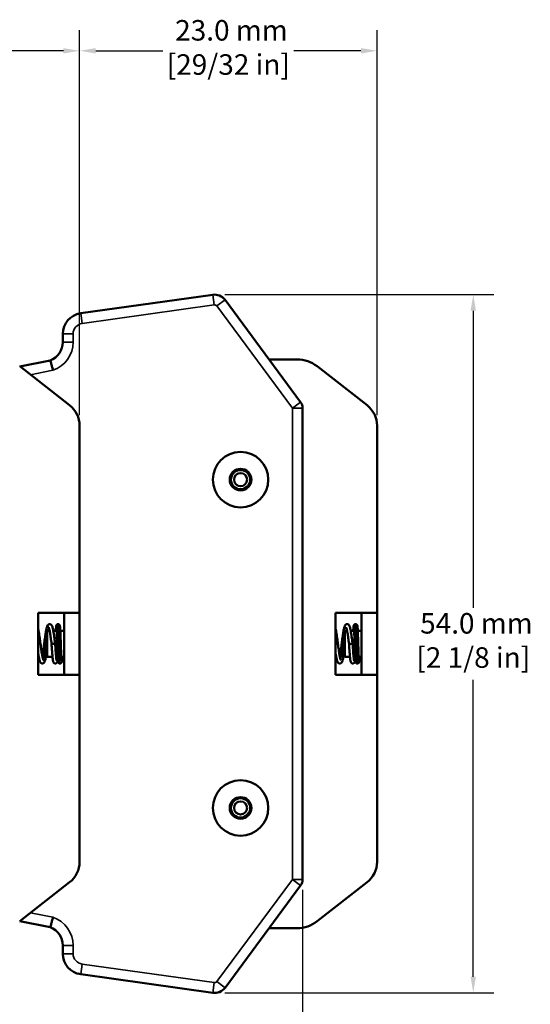
# Model space of a CAD drawing. Units: millimetres. Extents: x 6 to 273, y 3 to 213.
# Drawn here: x 161 to 200, y 83 to 159 of the extents above; entities that cross this region are included whole.
import ezdxf

# ---------------------------------------------------------------- set-up
doc = ezdxf.new("R2010")
doc.units = ezdxf.units.MM
doc.header["$LTSCALE"] = 0.5
for name, color, linetype, lineweight in [('Dimension {c3}', 7, 'Continuous', 25), ('Visible Narrow {c3}', 7, 'Continuous', 35), ('Visible {c3}', 7, 'Continuous', 50)]:
    doc.layers.add(name, color=color, linetype=linetype, lineweight=lineweight)
doc.styles.add('Dim Text {c3}', font='TAHOMA.TTF')
doc.dimstyles.new('OD mm[in] {c3 - mm[in]}', dxfattribs={"dimscale": 0.5, "dimtxt": 3.175, "dimasz": 2.5, "dimexe": 3.175, "dimexo": 1.6002, "dimgap": 0.8, "dimtad": 0, "dimtih": 1, "dimtoh": 1, "dimdec": 1, "dimrnd": 1e-08, "dimzin": 4, "dimdsep": 46, "dimtxsty": 'Dim Text {c3}', "dimcen": 0.09, "dimdle": 10, "dimclrd": 176, "dimclre": 176, "dimclrt": 176, "dimadec": 1, "dimazin": 1, "dimtfac": 1.43937, "dimtofl": 0, "dimtmove": 0, "dimatfit": 3, "dimfxl": 1, "dimtolj": 1, "dimtzin": 4, "dimlwd": -1, "dimlwe": -1, "dimarcsym": 0})

# ---------------------------------------------------------------- blocks, each defined once
blk = doc.blocks.new('*D9')
at = {"layer": 'Defpoints', "color": 0}
for p in [(165.551, 156.848), (119.951, 150.971), (165.551, 127.848)]:
    blk.add_point(p, dxfattribs=at)
at = {"layer": 'Dimension {c3}', "color": 176}
for p, q in [((119.951, 151.771), (119.951, 158.435)), ((165.551, 128.648), (165.551, 158.435)), ((121.201, 156.848), (136.754, 156.848)), ((164.301, 156.848), (148.748, 156.848))]:
    blk.add_line(p, q, dxfattribs=at)
for points in [[(121.201, 157.056), (121.201, 156.64), (119.951, 156.848)], [(164.301, 157.056), (164.301, 156.64), (165.551, 156.848)]]:
    blk.add_solid(points, dxfattribs=at)
at = {"layer": 'Dimension {c3}', "color": 176, "insert": (142.751, 159.224), "char_height": 1.5875, "attachment_point": 2, "style": 'Dim Text {c3}'}
blk.add_mtext('\\A1; 45.6 mm\\P[1 51/64 in]', dxfattribs=at)
blk = doc.blocks.new('*D10')
at = {"layer": 'Defpoints', "color": 0}
for p in [(188.551, 156.848), (165.551, 127.848), (188.551, 127.848)]:
    blk.add_point(p, dxfattribs=at)
at = {"layer": 'Dimension {c3}', "color": 176}
for p, q in [((165.551, 128.648), (165.551, 158.435)), ((188.551, 128.648), (188.551, 158.435)), ((166.801, 156.848), (171.991, 156.848)), ((187.301, 156.848), (182.111, 156.848))]:
    blk.add_line(p, q, dxfattribs=at)
for points in [[(166.801, 157.056), (166.801, 156.64), (165.551, 156.848)], [(187.301, 157.056), (187.301, 156.64), (188.551, 156.848)]]:
    blk.add_solid(points, dxfattribs=at)
at = {"layer": 'Dimension {c3}', "color": 176, "insert": (177.051, 159.226), "char_height": 1.5875, "attachment_point": 2, "style": 'Dim Text {c3}'}
blk.add_mtext('\\A1; 23.0 mm\\P[29/32 in]', dxfattribs=at)
blk = doc.blocks.new('*D11')
at = {"layer": 'Defpoints', "color": 0}
for p in [(182.801, 92.741), (119.951, 70.971), (182.801, 63.741)]:
    blk.add_point(p, dxfattribs=at)
at = {"layer": 'Dimension {c3}', "color": 176}
for p, q in [((182.801, 91.941), (182.801, 62.154)), ((119.951, 70.171), (119.951, 62.154)), ((121.201, 63.741), (145.379, 63.741)), ((181.551, 63.741), (157.373, 63.741))]:
    blk.add_line(p, q, dxfattribs=at)
for points in [[(121.201, 63.95), (121.201, 63.533), (119.951, 63.741)], [(181.551, 63.95), (181.551, 63.533), (182.801, 63.741)]]:
    blk.add_solid(points, dxfattribs=at)
at = {"layer": 'Dimension {c3}', "color": 176, "insert": (151.376, 66.121), "char_height": 1.5875, "attachment_point": 2, "style": 'Dim Text {c3}'}
blk.add_mtext('\\A1; 62.8 mm\\P[2 15/32 in]', dxfattribs=at)
blk = doc.blocks.new('*D13')
at = {"layer": 'Defpoints', "color": 0}
for p in [(175.992, 137.983), (175.992, 83.959), (195.992, 83.959)]:
    blk.add_point(p, dxfattribs=at)
at = {"layer": 'Dimension {c3}', "color": 176}
for p, q in [((176.792, 137.983), (197.579, 137.983)), ((195.992, 136.733), (195.992, 113.748)), ((195.992, 85.209), (195.992, 108.193)), ((176.792, 83.959), (197.579, 83.959))]:
    blk.add_line(p, q, dxfattribs=at)
for points in [[(195.783, 136.733), (196.2, 136.733), (195.992, 137.983)], [(195.783, 85.209), (196.2, 85.209), (195.992, 83.959)]]:
    blk.add_solid(points, dxfattribs=at)
at = {"layer": 'Dimension {c3}', "color": 176, "insert": (195.992, 113.348), "char_height": 1.5875, "attachment_point": 2, "style": 'Dim Text {c3}'}
blk.add_mtext('\\A1; 54.0 mm\\P[2 1/8 in]', dxfattribs=at)

msp = doc.modelspace()

# ---------------------------------------------------------------- linework, layer by layer
at = {"layer": 'Visible Narrow {c3}'}
for p, q in [((175.853, 137.973), (175.963, 137.187)), ((165.747, 135.751), (175.963, 137.187)), ((176.796, 137.577), (176.158, 137.105)), ((165.636, 136.537), (165.747, 135.751)), ((176.158, 137.105), (182.007, 129.2)), ((164.259, 134.952), (165.053, 134.952)), ((165.053, 134.317), (165.053, 134.952)), ((164.259, 134.317), (165.053, 134.317)), ((161.76, 131.785), (163.495, 132.128)), ((182.007, 129.2), (182.645, 129.672)), ((182.801, 129.2), (182.007, 129.2)), ((182.007, 129.2), (182.007, 92.741)), ((182.007, 92.741), (176.158, 84.836)), ((182.007, 92.741), (182.801, 92.741)), ((182.645, 92.269), (182.007, 92.741)), ((163.495, 89.813), (161.76, 90.156)), ((164.259, 87.624), (165.053, 87.624)), ((165.053, 86.989), (165.053, 87.624)), ((164.259, 86.989), (165.053, 86.989)), ((165.636, 85.404), (165.747, 86.19)), ((175.963, 84.754), (165.747, 86.19)), ((175.853, 83.968), (175.963, 84.754)), ((176.796, 84.364), (176.158, 84.836))]:
    msp.add_line(p, q, dxfattribs=at)
for centre, radius, start, end in [((175.992, 136.983), 0.206, 36.5, 98), ((165.859, 134.952), 0.806, 98, 180), ((162.735, 134.317), 2.318, 289.14672, 0), ((162.735, 87.624), 2.318, 0, 70.85328), ((165.859, 86.989), 0.806, 180, 262), ((175.992, 84.959), 0.206, 262, 323.5)]:
    msp.add_arc(centre, radius, start, end, dxfattribs=at)
for points in [[(163.19, 112.161), (163.168, 112.119), (163.146, 112.051), (163.124, 111.962)], [(186.19, 112.161), (186.168, 112.119), (186.146, 112.051), (186.124, 111.962)]]:
    msp.add_open_spline(points, degree=3, dxfattribs=at)
for points, knots in [([(164.029, 109.452), (164.014, 109.459), (164, 109.691), (163.986, 110.084), (163.967, 110.604), (163.948, 111.366), (163.929, 111.88), (163.915, 112.26), (163.901, 112.482), (163.888, 112.489)], [1.570796, 1.570796, 1.570796, 1.570796, 2.520489, 2.520489, 2.520489, 3.780734, 3.780734, 3.780734, 4.712389, 4.712389, 4.712389, 4.712389]), ([(187.029, 109.452), (187.014, 109.459), (187, 109.691), (186.986, 110.084), (186.967, 110.604), (186.948, 111.366), (186.929, 111.88), (186.915, 112.26), (186.901, 112.482), (186.888, 112.489)], [1.570796, 1.570796, 1.570796, 1.570796, 2.520489, 2.520489, 2.520489, 3.780734, 3.780734, 3.780734, 4.712389, 4.712389, 4.712389, 4.712389]), ([(163.051, 111.598), (163.049, 111.585), (163.046, 111.571), (163.044, 111.557), (162.964, 111.071), (162.884, 110.417), (162.804, 110.048), (162.776, 109.919), (162.748, 109.829), (162.72, 109.78)], [2.612868, 2.612868, 2.612868, 2.612868, 2.65139, 2.65139, 2.65139, 3.977085, 3.977085, 3.977085, 4.440806, 4.440806, 4.440806, 4.440806]), ([(186.051, 111.598), (186.049, 111.585), (186.046, 111.571), (186.044, 111.557), (185.964, 111.071), (185.884, 110.417), (185.804, 110.048), (185.776, 109.919), (185.748, 109.829), (185.72, 109.78)], [2.612868, 2.612868, 2.612868, 2.612868, 2.65139, 2.65139, 2.65139, 3.977085, 3.977085, 3.977085, 4.440806, 4.440806, 4.440806, 4.440806])]:
    msp.add_open_spline(points, degree=3, knots=knots, dxfattribs=at)
at = {"layer": 'Visible {c3}'}
for p, q in [((175.853, 137.973), (165.636, 136.537)), ((175.852, 137.973), (165.638, 136.538)), ((176.362, 137.912), (176.362, 137.912)), ((176.796, 137.577), (176.795, 137.578)), ((182.645, 129.672), (176.796, 137.577)), ((164.259, 134.952), (164.259, 134.317)), ((163.281, 132.895), (160.933, 132.431)), ((180.204, 132.971), (182.382, 132.971)), ((160.921, 132.441), (164.782, 129.424)), ((183.921, 132.441), (187.782, 129.424)), ((182.801, 92.741), (182.801, 129.2)), ((165.551, 127.848), (165.551, 113.371)), ((188.551, 127.848), (188.551, 113.371)), ((162.351, 113.371), (162.351, 108.571)), ((165.551, 113.371), (162.351, 113.371)), ((164.351, 108.571), (164.351, 113.371)), ((165.551, 113.371), (165.551, 108.571)), ((185.351, 113.371), (185.351, 108.571)), ((188.551, 113.371), (185.351, 113.371)), ((187.351, 108.571), (187.351, 113.371)), ((188.551, 113.371), (188.551, 108.571)), ((163.051, 109.973), (163.051, 111.969)), ((163.237, 111.969), (163.051, 111.969)), ((163.782, 111.969), (163.519, 111.969)), ((164.351, 111.969), (164.062, 111.969)), ((186.051, 109.973), (186.051, 111.969)), ((186.237, 111.969), (186.051, 111.969)), ((186.782, 111.969), (186.519, 111.969)), ((187.351, 111.969), (187.062, 111.969)), ((163.384, 110.971), (163.523, 110.971)), ((163.523, 110.971), (163.663, 110.971)), ((186.384, 110.971), (186.523, 110.971)), ((186.523, 110.971), (186.663, 110.971)), ((163.459, 109.973), (163.051, 109.973)), ((163.854, 109.973), (163.739, 109.973)), ((164.351, 109.973), (164.134, 109.973)), ((186.459, 109.973), (186.051, 109.973)), ((186.854, 109.973), (186.739, 109.973)), ((187.351, 109.973), (187.134, 109.973)), ((162.351, 108.571), (165.551, 108.571)), ((165.551, 108.571), (165.551, 94.093)), ((185.351, 108.571), (188.551, 108.571)), ((188.551, 108.571), (188.551, 94.093)), ((164.782, 92.517), (160.921, 89.501)), ((176.796, 84.364), (182.645, 92.269)), ((187.782, 92.517), (183.921, 89.501)), ((160.933, 89.51), (163.281, 89.047)), ((182.382, 88.971), (180.204, 88.971)), ((164.259, 87.624), (164.259, 86.989)), ((165.636, 85.404), (175.853, 83.968)), ((175.852, 83.968), (165.638, 85.404)), ((176.362, 84.03), (176.362, 84.03)), ((176.796, 84.364), (176.795, 84.364))]:
    msp.add_line(p, q, dxfattribs=at)
for centre, radius in [((178, 123.671), 2.146), ((178, 123.671), 0.838), ((178, 123.671), 0.745), ((178, 123.671), 0.508), ((178, 98.271), 2.146), ((178, 98.271), 0.838), ((178, 98.271), 0.745), ((178, 98.271), 0.508)]:
    msp.add_circle(centre, radius, dxfattribs=at)
for centre, radius, start, end in [((175.992, 136.983), 1, 68.26764, 98), ((175.992, 136.983), 1, 36.5, 98), ((175.992, 136.983), 1, 36.5, 68.26764), ((165.859, 134.952), 1.6, 98, 180), ((165.861, 134.953), 1.6, 98, 106.5385), ((162.735, 134.317), 1.524, 291.01321, 0), ((162.741, 134.318), 1.52, 290.20788, 318.38768), ((182.382, 130.471), 2.5, 52, 90), ((182.007, 129.2), 0.794, 0, 36.5), ((163.551, 127.848), 2, 0, 52), ((186.551, 127.848), 2, 0, 52), ((163.551, 94.093), 2, 308, 0), ((186.551, 94.093), 2, 308, 0), ((182.007, 92.741), 0.794, 323.5, 0), ((182.382, 91.471), 2.5, 270, 308), ((162.741, 87.623), 1.52, 41.61232, 69.79212), ((162.735, 87.624), 1.524, 0, 68.98679), ((165.859, 86.989), 1.6, 180, 262), ((165.861, 86.988), 1.6, 253.4615, 262), ((175.992, 84.958), 1, 262, 291.73236), ((175.992, 84.959), 1, 262, 323.5), ((175.992, 84.958), 1, 291.73236, 323.5)]:
    msp.add_arc(centre, radius, start, end, dxfattribs=at)
for points, knots in [([(163.495, 132.128), (163.495, 132.13), (163.494, 132.132), (163.466, 132.236), (163.438, 132.337), (163.387, 132.522), (163.364, 132.605), (163.324, 132.745), (163.309, 132.8), (163.287, 132.875), (163.281, 132.895), (163.281, 132.895)], [-0.0006853, -0.0006853, -0.0006853, -0.0006853, 0, 0, 0.0316243, 0.0316243, 0.0627063, 0.0627063, 0.0936738, 0.0936738, 0.1245765, 0.1245765, 0.1245765, 0.1245765]), ([(162.351, 112.127), (162.355, 112.107), (162.36, 112.087), (162.389, 111.944), (162.414, 111.792), (162.459, 111.488), (162.479, 111.337), (162.519, 111.035), (162.539, 110.881), (162.578, 110.588), (162.597, 110.445), (162.636, 110.189), (162.655, 110.072), (162.692, 109.881), (162.71, 109.803), (162.734, 109.729), (162.741, 109.711), (162.748, 109.695), (162.751, 109.691), (162.751, 109.691)], [4.9385883, 4.9385883, 4.9385883, 4.9385883, 4.9484401, 4.9484401, 5.0050557, 5.0050557, 5.0517625, 5.0517625, 5.0972069, 5.0972069, 5.1420195, 5.1420195, 5.1861823, 5.1861823, 5.2291209, 5.2291209, 5.2482638, 5.2482638, 5.259952, 5.259952, 5.259952, 5.259952]), ([(162.671, 109.986), (162.688, 110.075), (162.706, 110.179), (162.741, 110.415), (162.76, 110.55), (162.798, 110.831), (162.817, 110.98), (162.855, 111.273), (162.875, 111.419), (162.914, 111.692), (162.934, 111.82), (162.974, 112.046), (162.994, 112.144), (163.038, 112.307), (163.056, 112.368), (163.115, 112.44), (163.128, 112.453), (163.159, 112.474), (163.176, 112.483), (163.223, 112.496), (163.254, 112.496), (163.303, 112.483), (163.323, 112.473), (163.358, 112.447), (163.372, 112.431), (163.401, 112.391), (163.414, 112.366), (163.454, 112.269), (163.476, 112.181), (163.524, 111.948), (163.549, 111.796), (163.594, 111.492), (163.614, 111.341), (163.644, 111.116), (163.654, 111.043), (163.663, 110.971)], [5.3932427, 5.3932427, 5.3932427, 5.3932427, 5.4330962, 5.4330962, 5.4760386, 5.4760386, 5.5201523, 5.5201523, 5.5649106, 5.5649106, 5.6102648, 5.6102648, 5.6566306, 5.6566306, 5.7063331, 5.7063331, 5.71715, 5.71715, 5.7266961, 5.7266961, 5.7395551, 5.7395551, 5.7504501, 5.7504501, 5.7631935, 5.7631935, 5.7843546, 5.7843546, 5.8363944, 5.8363944, 5.8932256, 5.8932256, 5.9399583, 5.9399583, 5.9619383, 5.9619383, 5.9619383, 5.9619383]), ([(163.384, 110.971), (163.364, 111.121), (163.344, 111.274), (163.305, 111.554), (163.286, 111.687), (163.248, 111.915), (163.229, 112.014), (163.202, 112.127), (163.194, 112.158), (163.179, 112.207), (163.172, 112.225), (163.163, 112.245), (163.16, 112.25), (163.16, 112.25)], [0, 0, 0, 0, 0.0456392, 0.0456392, 0.0901506, 0.0901506, 0.1338549, 0.1338549, 0.1544242, 0.1544242, 0.1731098, 0.1731098, 0.1868274, 0.1868274, 0.1868274, 0.1868274]), ([(163.713, 111.969), (163.716, 112.022), (163.718, 112.071), (163.726, 112.202), (163.731, 112.268), (163.739, 112.338), (163.741, 112.355), (163.747, 112.382), (163.749, 112.388), (163.754, 112.401), (163.756, 112.407), (163.762, 112.419), (163.766, 112.426), (163.777, 112.442), (163.785, 112.452), (163.805, 112.469), (163.816, 112.476), (163.842, 112.488), (163.857, 112.492), (163.887, 112.495), (163.903, 112.495), (163.933, 112.488), (163.948, 112.482), (163.974, 112.466), (163.985, 112.457), (164.002, 112.438), (164.008, 112.428), (164.017, 112.412), (164.02, 112.405), (164.025, 112.392), (164.027, 112.385), (164.032, 112.366), (164.034, 112.355), (164.041, 112.306), (164.045, 112.257), (164.056, 112.101), (164.062, 111.977), (164.073, 111.714), (164.077, 111.579), (164.087, 111.298), (164.092, 111.149), (164.102, 110.854), (164.106, 110.704), (164.116, 110.423), (164.121, 110.288), (164.13, 110.05), (164.135, 109.944), (164.144, 109.774), (164.149, 109.708), (164.155, 109.649), (164.158, 109.636), (164.158, 109.632), (164.158, 109.631), (164.158, 109.631)], [0.1107386, 0.1107386, 0.1107386, 0.1107386, 0.1335667, 0.1335667, 0.178518, 0.178518, 0.2000274, 0.2000274, 0.2059619, 0.2059619, 0.2099247, 0.2099247, 0.213364, 0.213364, 0.2179983, 0.2179983, 0.2222579, 0.2222579, 0.2270061, 0.2270061, 0.2319121, 0.2319121, 0.2368268, 0.2368268, 0.2416937, 0.2416937, 0.246197, 0.246197, 0.2504584, 0.2504584, 0.256361, 0.256361, 0.2695938, 0.2695938, 0.3094921, 0.3094921, 0.3648214, 0.3648214, 0.4097616, 0.4097616, 0.4542051, 0.4542051, 0.4984395, 0.4984395, 0.5425299, 0.5425299, 0.5864284, 0.5864284, 0.6298603, 0.6298603, 0.6499932, 0.6499932, 0.6526398, 0.6526398, 0.6526398, 0.6526398]), ([(164.203, 109.973), (164.2, 109.919), (164.198, 109.87), (164.19, 109.74), (164.186, 109.673), (164.177, 109.603), (164.175, 109.586), (164.169, 109.559), (164.167, 109.553), (164.162, 109.54), (164.16, 109.534), (164.154, 109.522), (164.15, 109.515), (164.139, 109.499), (164.131, 109.489), (164.111, 109.472), (164.1, 109.465), (164.074, 109.453), (164.06, 109.449), (164.029, 109.446), (164.013, 109.447), (163.983, 109.453), (163.968, 109.459), (163.943, 109.475), (163.931, 109.485), (163.914, 109.504), (163.908, 109.513), (163.899, 109.529), (163.897, 109.536), (163.891, 109.55), (163.889, 109.556), (163.884, 109.575), (163.883, 109.586), (163.875, 109.635), (163.871, 109.684), (163.861, 109.84), (163.854, 109.964), (163.844, 110.228), (163.839, 110.362), (163.829, 110.643), (163.824, 110.792), (163.815, 111.088), (163.81, 111.237), (163.8, 111.518), (163.795, 111.653), (163.786, 111.891), (163.781, 111.997), (163.772, 112.167), (163.767, 112.234), (163.761, 112.292), (163.759, 112.306), (163.758, 112.31), (163.758, 112.31), (163.758, 112.31)], [0.1107386, 0.1107386, 0.1107386, 0.1107386, 0.1335667, 0.1335667, 0.178518, 0.178518, 0.2000274, 0.2000274, 0.2059619, 0.2059619, 0.2099247, 0.2099247, 0.213364, 0.213364, 0.2179983, 0.2179983, 0.2222579, 0.2222579, 0.2270061, 0.2270061, 0.2319121, 0.2319121, 0.2368268, 0.2368268, 0.2416937, 0.2416937, 0.246197, 0.246197, 0.2504584, 0.2504584, 0.256361, 0.256361, 0.2695938, 0.2695938, 0.3094921, 0.3094921, 0.3648214, 0.3648214, 0.4097616, 0.4097616, 0.4542051, 0.4542051, 0.4984395, 0.4984395, 0.5425299, 0.5425299, 0.5864284, 0.5864284, 0.6298603, 0.6298603, 0.6499932, 0.6499932, 0.6526398, 0.6526398, 0.6526398, 0.6526398]), ([(185.351, 112.127), (185.355, 112.107), (185.36, 112.087), (185.389, 111.944), (185.414, 111.792), (185.459, 111.488), (185.479, 111.337), (185.519, 111.035), (185.539, 110.881), (185.578, 110.588), (185.597, 110.445), (185.636, 110.189), (185.655, 110.072), (185.692, 109.881), (185.71, 109.803), (185.734, 109.729), (185.741, 109.711), (185.748, 109.695), (185.751, 109.691), (185.751, 109.691)], [4.9385883, 4.9385883, 4.9385883, 4.9385883, 4.9484401, 4.9484401, 5.0050557, 5.0050557, 5.0517625, 5.0517625, 5.0972069, 5.0972069, 5.1420195, 5.1420195, 5.1861823, 5.1861823, 5.2291209, 5.2291209, 5.2482638, 5.2482638, 5.259952, 5.259952, 5.259952, 5.259952]), ([(185.671, 109.986), (185.688, 110.075), (185.706, 110.179), (185.741, 110.415), (185.76, 110.55), (185.798, 110.831), (185.817, 110.98), (185.855, 111.273), (185.875, 111.419), (185.914, 111.692), (185.934, 111.82), (185.974, 112.046), (185.994, 112.144), (186.038, 112.307), (186.056, 112.368), (186.115, 112.44), (186.128, 112.453), (186.159, 112.474), (186.176, 112.483), (186.223, 112.496), (186.254, 112.496), (186.303, 112.483), (186.323, 112.473), (186.358, 112.447), (186.372, 112.431), (186.401, 112.391), (186.414, 112.366), (186.454, 112.269), (186.476, 112.181), (186.524, 111.948), (186.549, 111.796), (186.594, 111.492), (186.614, 111.341), (186.644, 111.116), (186.654, 111.043), (186.663, 110.971)], [5.3932427, 5.3932427, 5.3932427, 5.3932427, 5.4330962, 5.4330962, 5.4760386, 5.4760386, 5.5201523, 5.5201523, 5.5649106, 5.5649106, 5.6102648, 5.6102648, 5.6566306, 5.6566306, 5.7063331, 5.7063331, 5.71715, 5.71715, 5.7266961, 5.7266961, 5.7395551, 5.7395551, 5.7504501, 5.7504501, 5.7631935, 5.7631935, 5.7843546, 5.7843546, 5.8363944, 5.8363944, 5.8932256, 5.8932256, 5.9399583, 5.9399583, 5.9619383, 5.9619383, 5.9619383, 5.9619383]), ([(186.384, 110.971), (186.364, 111.121), (186.344, 111.274), (186.305, 111.554), (186.286, 111.687), (186.248, 111.915), (186.229, 112.014), (186.202, 112.127), (186.194, 112.158), (186.179, 112.207), (186.172, 112.225), (186.163, 112.245), (186.16, 112.25), (186.16, 112.25)], [0, 0, 0, 0, 0.0456392, 0.0456392, 0.0901506, 0.0901506, 0.1338549, 0.1338549, 0.1544242, 0.1544242, 0.1731098, 0.1731098, 0.1868274, 0.1868274, 0.1868274, 0.1868274]), ([(186.713, 111.969), (186.716, 112.022), (186.718, 112.071), (186.726, 112.202), (186.731, 112.268), (186.739, 112.338), (186.741, 112.355), (186.747, 112.382), (186.749, 112.388), (186.754, 112.401), (186.756, 112.407), (186.762, 112.419), (186.766, 112.426), (186.777, 112.442), (186.785, 112.452), (186.805, 112.469), (186.816, 112.476), (186.842, 112.488), (186.857, 112.492), (186.887, 112.495), (186.903, 112.495), (186.933, 112.488), (186.948, 112.482), (186.974, 112.466), (186.985, 112.457), (187.002, 112.438), (187.008, 112.428), (187.017, 112.412), (187.02, 112.405), (187.025, 112.392), (187.027, 112.385), (187.032, 112.366), (187.034, 112.355), (187.041, 112.306), (187.045, 112.257), (187.056, 112.101), (187.062, 111.977), (187.073, 111.714), (187.077, 111.579), (187.087, 111.298), (187.092, 111.149), (187.102, 110.854), (187.106, 110.704), (187.116, 110.423), (187.121, 110.288), (187.13, 110.05), (187.135, 109.944), (187.144, 109.774), (187.149, 109.708), (187.155, 109.649), (187.158, 109.636), (187.158, 109.632), (187.158, 109.631), (187.158, 109.631)], [0.1107386, 0.1107386, 0.1107386, 0.1107386, 0.1335667, 0.1335667, 0.178518, 0.178518, 0.2000274, 0.2000274, 0.2059619, 0.2059619, 0.2099247, 0.2099247, 0.213364, 0.213364, 0.2179983, 0.2179983, 0.2222579, 0.2222579, 0.2270061, 0.2270061, 0.2319121, 0.2319121, 0.2368268, 0.2368268, 0.2416937, 0.2416937, 0.246197, 0.246197, 0.2504584, 0.2504584, 0.256361, 0.256361, 0.2695938, 0.2695938, 0.3094921, 0.3094921, 0.3648214, 0.3648214, 0.4097616, 0.4097616, 0.4542051, 0.4542051, 0.4984395, 0.4984395, 0.5425299, 0.5425299, 0.5864284, 0.5864284, 0.6298603, 0.6298603, 0.6499932, 0.6499932, 0.6526398, 0.6526398, 0.6526398, 0.6526398]), ([(187.203, 109.973), (187.2, 109.919), (187.198, 109.87), (187.19, 109.74), (187.186, 109.673), (187.177, 109.603), (187.175, 109.586), (187.169, 109.559), (187.167, 109.553), (187.162, 109.54), (187.16, 109.534), (187.154, 109.522), (187.15, 109.515), (187.139, 109.499), (187.131, 109.489), (187.111, 109.472), (187.1, 109.465), (187.074, 109.453), (187.06, 109.449), (187.029, 109.446), (187.013, 109.447), (186.983, 109.453), (186.968, 109.459), (186.943, 109.475), (186.931, 109.485), (186.914, 109.504), (186.908, 109.513), (186.899, 109.529), (186.897, 109.536), (186.891, 109.55), (186.889, 109.556), (186.884, 109.575), (186.883, 109.586), (186.875, 109.635), (186.871, 109.684), (186.861, 109.84), (186.854, 109.964), (186.844, 110.228), (186.839, 110.362), (186.829, 110.643), (186.824, 110.792), (186.815, 111.088), (186.81, 111.237), (186.8, 111.518), (186.795, 111.653), (186.786, 111.891), (186.781, 111.997), (186.772, 112.167), (186.767, 112.234), (186.761, 112.292), (186.759, 112.306), (186.758, 112.31), (186.758, 112.31), (186.758, 112.31)], [0.1107386, 0.1107386, 0.1107386, 0.1107386, 0.1335667, 0.1335667, 0.178518, 0.178518, 0.2000274, 0.2000274, 0.2059619, 0.2059619, 0.2099247, 0.2099247, 0.213364, 0.213364, 0.2179983, 0.2179983, 0.2222579, 0.2222579, 0.2270061, 0.2270061, 0.2319121, 0.2319121, 0.2368268, 0.2368268, 0.2416937, 0.2416937, 0.246197, 0.246197, 0.2504584, 0.2504584, 0.256361, 0.256361, 0.2695938, 0.2695938, 0.3094921, 0.3094921, 0.3648214, 0.3648214, 0.4097616, 0.4097616, 0.4542051, 0.4542051, 0.4984395, 0.4984395, 0.5425299, 0.5425299, 0.5864284, 0.5864284, 0.6298603, 0.6298603, 0.6499932, 0.6499932, 0.6526398, 0.6526398, 0.6526398, 0.6526398]), ([(163.051, 110.636), (163.038, 110.538), (163.025, 110.442), (162.992, 110.217), (162.972, 110.09), (162.932, 109.87), (162.912, 109.774), (162.878, 109.658), (162.866, 109.622), (162.833, 109.548), (162.813, 109.506), (162.747, 109.465), (162.733, 109.458), (162.691, 109.446), (162.661, 109.445), (162.611, 109.457), (162.59, 109.467), (162.555, 109.492), (162.541, 109.508), (162.511, 109.547), (162.499, 109.571), (162.46, 109.664), (162.438, 109.747), (162.394, 109.956), (162.372, 110.081), (162.351, 110.219)], [0.4653937, 0.4653937, 0.4653937, 0.4653937, 0.4956127, 0.4956127, 0.5410267, 0.5410267, 0.5875291, 0.5875291, 0.612611, 0.612611, 0.645588, 0.645588, 0.6530616, 0.6530616, 0.6658784, 0.6658784, 0.6767847, 0.6767847, 0.6893641, 0.6893641, 0.7098099, 0.7098099, 0.7604382, 0.7604382, 0.8093106, 0.8093106, 0.8093106, 0.8093106]), ([(163.863, 109.801), (163.854, 109.72), (163.844, 109.657), (163.828, 109.592), (163.824, 109.578), (163.815, 109.552), (163.81, 109.54), (163.798, 109.518), (163.792, 109.509), (163.777, 109.492), (163.768, 109.484), (163.744, 109.465), (163.726, 109.456), (163.689, 109.447), (163.67, 109.446), (163.635, 109.45), (163.618, 109.455), (163.588, 109.471), (163.575, 109.481), (163.555, 109.501), (163.548, 109.511), (163.534, 109.532), (163.53, 109.543), (163.517, 109.575), (163.511, 109.595), (163.491, 109.684), (163.479, 109.774), (163.455, 110.005), (163.443, 110.144), (163.421, 110.428), (163.411, 110.574), (163.395, 110.804), (163.389, 110.887), (163.384, 110.971)], [0.137441, 0.137441, 0.137441, 0.137441, 0.1803528, 0.1803528, 0.1938914, 0.1938914, 0.204056, 0.204056, 0.2104572, 0.2104572, 0.2156918, 0.2156918, 0.2230668, 0.2230668, 0.2294799, 0.2294799, 0.2358721, 0.2358721, 0.2422939, 0.2422939, 0.2490431, 0.2490431, 0.258024, 0.258024, 0.2774056, 0.2774056, 0.3323289, 0.3323289, 0.38444, 0.38444, 0.4296921, 0.4296921, 0.454692, 0.454692, 0.454692, 0.454692]), ([(163.663, 110.971), (163.673, 110.821), (163.683, 110.669), (163.704, 110.389), (163.714, 110.256), (163.733, 110.025), (163.743, 109.923), (163.762, 109.765), (163.772, 109.704), (163.782, 109.665), (163.784, 109.658), (163.784, 109.658)], [0, 0, 0, 0, 0.045092, 0.045092, 0.0892155, 0.0892155, 0.1329384, 0.1329384, 0.1755998, 0.1755998, 0.1900716, 0.1900716, 0.1900716, 0.1900716]), ([(186.051, 110.636), (186.038, 110.538), (186.025, 110.442), (185.992, 110.217), (185.972, 110.09), (185.932, 109.87), (185.912, 109.774), (185.878, 109.658), (185.866, 109.622), (185.833, 109.548), (185.813, 109.506), (185.747, 109.465), (185.733, 109.458), (185.691, 109.446), (185.661, 109.445), (185.611, 109.457), (185.59, 109.467), (185.555, 109.492), (185.541, 109.508), (185.511, 109.547), (185.499, 109.571), (185.46, 109.664), (185.438, 109.747), (185.394, 109.956), (185.372, 110.081), (185.351, 110.219)], [0.4653937, 0.4653937, 0.4653937, 0.4653937, 0.4956127, 0.4956127, 0.5410267, 0.5410267, 0.5875291, 0.5875291, 0.612611, 0.612611, 0.645588, 0.645588, 0.6530616, 0.6530616, 0.6658784, 0.6658784, 0.6767847, 0.6767847, 0.6893641, 0.6893641, 0.7098099, 0.7098099, 0.7604382, 0.7604382, 0.8093106, 0.8093106, 0.8093106, 0.8093106]), ([(186.863, 109.801), (186.854, 109.72), (186.844, 109.657), (186.828, 109.592), (186.824, 109.578), (186.815, 109.552), (186.81, 109.54), (186.798, 109.518), (186.792, 109.509), (186.777, 109.492), (186.768, 109.484), (186.744, 109.465), (186.726, 109.456), (186.689, 109.447), (186.67, 109.446), (186.635, 109.45), (186.618, 109.455), (186.588, 109.471), (186.575, 109.481), (186.555, 109.501), (186.548, 109.511), (186.534, 109.532), (186.53, 109.543), (186.517, 109.575), (186.511, 109.595), (186.491, 109.684), (186.479, 109.774), (186.455, 110.005), (186.443, 110.144), (186.421, 110.428), (186.411, 110.574), (186.395, 110.804), (186.389, 110.887), (186.384, 110.971)], [0.137441, 0.137441, 0.137441, 0.137441, 0.1803528, 0.1803528, 0.1938914, 0.1938914, 0.204056, 0.204056, 0.2104572, 0.2104572, 0.2156918, 0.2156918, 0.2230668, 0.2230668, 0.2294799, 0.2294799, 0.2358721, 0.2358721, 0.2422939, 0.2422939, 0.2490431, 0.2490431, 0.258024, 0.258024, 0.2774056, 0.2774056, 0.3323289, 0.3323289, 0.38444, 0.38444, 0.4296921, 0.4296921, 0.454692, 0.454692, 0.454692, 0.454692]), ([(186.663, 110.971), (186.673, 110.821), (186.683, 110.669), (186.704, 110.389), (186.714, 110.256), (186.733, 110.025), (186.743, 109.923), (186.762, 109.765), (186.772, 109.704), (186.782, 109.665), (186.784, 109.658), (186.784, 109.658)], [0, 0, 0, 0, 0.045092, 0.045092, 0.0892155, 0.0892155, 0.1329384, 0.1329384, 0.1755998, 0.1755998, 0.1900716, 0.1900716, 0.1900716, 0.1900716]), ([(163.495, 89.813), (163.495, 89.811), (163.494, 89.809), (163.466, 89.705), (163.438, 89.605), (163.387, 89.419), (163.364, 89.336), (163.324, 89.196), (163.309, 89.141), (163.287, 89.066), (163.281, 89.047), (163.281, 89.047)], [-0.1252484, -0.1252484, -0.1252484, -0.1252484, -0.1245632, -0.1245632, -0.0929423, -0.0929423, -0.0618636, -0.0618636, -0.0308994, -0.0308994, 0, 0, 0, 0])]:
    msp.add_open_spline(points, degree=3, knots=knots, dxfattribs=at)

# ---------------------------------------------------------------- dimensions: what is measured, and where the dimension line sits
at = {"layer": 'Dimension {c3}', "color": 176}
for base, p1, p2, angle, text, override, picture, middle in [((165.551, 156.848), (119.951, 150.971), (165.551, 127.848), 180, ' <> mm\\X[1 51/64 in]', {"dimtih": 0, "dimtoh": 0, "dimdec": 1, "dimpost": '', "dimtp": 0, "dimtm": 0, "dimtdec": 2, "dimatfit": 1, "dimtvp": -0.25}, '*D9', (142.751, 156.848)), ((188.551, 156.848), (165.551, 127.848), (188.551, 127.848), 180, ' <> mm\\X[29/32 in]', {"dimtih": 0, "dimtoh": 0, "dimdec": 1, "dimpost": '', "dimtp": 0, "dimtm": 0, "dimtdec": 2, "dimatfit": 1, "dimtvp": -0.25}, '*D10', (177.051, 156.848)), ((195.992, 83.959), (175.992, 137.983), (175.992, 83.959), 90, ' <> mm\\X[2 1/8 in]', {"dimdec": 1, "dimpost": '', "dimtp": 0, "dimtm": 0, "dimtdec": 2, "dimatfit": 1, "dimtvp": -0.25}, '*D13', (195.992, 110.971)), ((182.800989728, 63.74136709), (119.950989728, 70.970627593), (182.800989728, 92.74136709), 180, ' <> mm\\X[2 15/32 in]', {"dimtih": 0, "dimtoh": 0, "dimdec": 1, "dimpost": '', "dimtp": 0, "dimtm": 0, "dimtdec": 2, "dimatfit": 1, "dimtvp": -0.25}, '*D11', (151.375989728, 63.74136709))]:
    dim = msp.add_linear_dim(base=base, p1=p1, p2=p2, angle=angle, text=text, dimstyle='OD mm[in] {c3 - mm[in]}', override=override, dxfattribs=at)
    dim.commit()
    dim.dimension.update_dxf_attribs({"geometry": picture, "text_midpoint": middle, "dimtype": 160})

doc.saveas('drawing.dxf')
